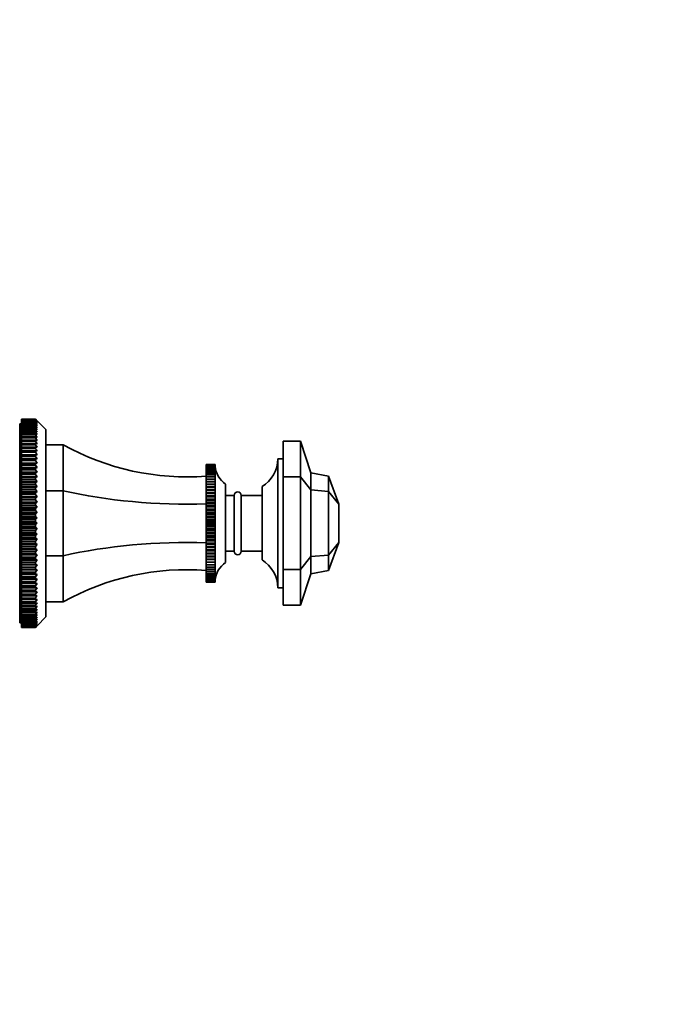
# Model space of a CAD drawing. Units: millimetres. Extents: x 0 to 785, y 0 to 1164.
# Drawn here: x 188 to 372, y 600 to 882 of the extents above; entities that cross this region are included whole.
import ezdxf
from ezdxf import colors
from ezdxf.entities.mleader import LeaderData, LeaderLine
from ezdxf.math import Vec2, Vec3

# ---------------------------------------------------------------- set-up
doc = ezdxf.new("R2010")
doc.units = ezdxf.units.MM
doc.layers.add('DV4_Défaut', color=7, linetype='Continuous')
doc.layers.add('Défaut', color=7, linetype='Continuous')

# ---------------------------------------------------------------- blocks, each defined once
blk = doc.blocks.new('_DOT')
at = {"color": 0}
blk.add_line((0, 0), (-1, 0), dxfattribs=at)
at = {"color": 0, "const_width": 0.333}
blk.add_lwpolyline([(-0.1665, 0, 1), (0.1665, 0, 1)], format="xyb", close=True, dxfattribs=at)
blk = doc.blocks.new('SE3')
at = {"layer": 'DV4_Défaut', "color": 7, "linetype": 'Continuous', "lineweight": 35}
for p, q in [((188.5, 767.5), (192.5, 767.5)), ((188.5, 767.48), (188.5, 767.5)), ((188.5, 767.48), (188.5, 767.43)), ((192.5, 767.48), (188.5, 767.48)), ((188.5, 767.43), (192.5, 767.43)), ((188.5, 767.39), (188.5, 767.43)), ((192.5, 767.5), (193, 767)), ((192.5, 767.48), (192.5, 767.5)), ((193, 766.96), (192.5, 767.48)), ((192.5, 767.43), (193, 766.96)), ((192.5, 767.39), (192.5, 767.43)), ((188, 766.15), (188, 709.15)), ((188.5, 766.15), (188, 766.15)), ((188.5, 767.39), (188.5, 767.28)), ((192.5, 767.39), (188.5, 767.39)), ((188.5, 767.28), (192.5, 767.28)), ((188.5, 767.21), (188.5, 767.28)), ((188.5, 767.21), (188.5, 767.05)), ((192.5, 767.21), (188.5, 767.21)), ((188.5, 767.05), (192.5, 767.05)), ((188.5, 766.95), (188.5, 767.05)), ((188.5, 766.95), (188.5, 766.74)), ((192.5, 766.95), (188.5, 766.95)), ((188.5, 766.74), (192.5, 766.74)), ((188.5, 766.61), (188.5, 766.74)), ((188.5, 766.61), (188.5, 766.35)), ((192.5, 766.61), (188.5, 766.61)), ((188.5, 766.35), (192.5, 766.35)), ((188.5, 766.19), (188.5, 766.35)), ((188.5, 766.19), (188.5, 765.88)), ((192.5, 766.19), (188.5, 766.19)), ((188.5, 765.88), (192.5, 765.88)), ((188.5, 765.69), (188.5, 765.88)), ((188.5, 765.69), (188.5, 765.34)), ((192.5, 765.69), (188.5, 765.69)), ((188.5, 765.34), (192.5, 765.34)), ((188.5, 765.12), (188.5, 765.34)), ((188.5, 765.12), (188.5, 764.72)), ((192.5, 765.12), (188.5, 765.12)), ((188.5, 764.72), (192.5, 764.72)), ((188.5, 764.47), (188.5, 764.72)), ((193, 766.84), (192.5, 767.39)), ((192.5, 767.28), (193, 766.84)), ((192.5, 767.21), (192.5, 767.28)), ((193, 766.64), (192.5, 767.21)), ((192.5, 767.05), (193, 766.64)), ((192.5, 766.95), (192.5, 767.05)), ((193, 766.36), (192.5, 766.95)), ((192.5, 766.74), (193, 766.36)), ((192.5, 766.61), (192.5, 766.74)), ((193, 766), (192.5, 766.61)), ((192.5, 766.35), (193, 766)), ((192.5, 766.19), (192.5, 766.35)), ((193, 765.57), (192.5, 766.19)), ((192.5, 765.88), (193, 765.57)), ((192.5, 765.69), (192.5, 765.88)), ((193, 765.05), (192.5, 765.69)), ((192.5, 765.34), (193, 765.05)), ((192.5, 765.12), (192.5, 765.34)), ((193, 764.47), (192.5, 765.12)), ((192.5, 764.72), (193, 764.47)), ((192.5, 764.47), (192.5, 764.72)), ((195.5, 764.5), (193, 767)), ((188.5, 764.47), (188.5, 764.02)), ((192.5, 764.47), (188.5, 764.47)), ((188.5, 764.02), (192.5, 764.02)), ((188.5, 763.75), (188.5, 764.02)), ((188.5, 763.75), (188.5, 763.25)), ((192.5, 763.75), (188.5, 763.75)), ((188.5, 763.25), (192.5, 763.25)), ((188.5, 762.95), (188.5, 763.25)), ((188.5, 762.95), (188.5, 762.41)), ((192.5, 762.95), (188.5, 762.95)), ((188.5, 762.41), (192.5, 762.41)), ((188.5, 762.09), (188.5, 762.41)), ((188.5, 762.09), (188.5, 761.51)), ((192.5, 762.09), (188.5, 762.09)), ((193, 763.8), (192.5, 764.47)), ((192.5, 764.02), (193, 763.8)), ((192.5, 763.75), (192.5, 764.02)), ((193, 763.07), (192.5, 763.75)), ((192.5, 763.25), (193, 763.07)), ((192.5, 762.95), (192.5, 763.25)), ((193, 762.27), (192.5, 762.95)), ((192.5, 762.41), (193, 762.27)), ((192.5, 762.09), (192.5, 762.41)), ((193, 761.4), (192.5, 762.09)), ((195.5, 710.8), (195.5, 764.5)), ((188.5, 761.51), (192.5, 761.51)), ((188.5, 761.16), (188.5, 761.51)), ((188.5, 761.16), (188.5, 760.54)), ((192.5, 761.16), (188.5, 761.16)), ((188.5, 760.54), (192.5, 760.54)), ((188.5, 760.16), (188.5, 760.54)), ((188.5, 760.16), (188.5, 759.5)), ((192.5, 760.16), (188.5, 760.16)), ((188.5, 759.5), (192.5, 759.5)), ((188.5, 759.11), (188.5, 759.5)), ((188.5, 759.11), (188.5, 758.41)), ((192.5, 759.11), (188.5, 759.11)), ((192.5, 761.51), (193, 761.4)), ((192.5, 761.16), (192.5, 761.51)), ((193, 760.46), (192.5, 761.16)), ((192.5, 760.54), (193, 760.46)), ((192.5, 760.16), (192.5, 760.54)), ((193, 759.46), (192.5, 760.16)), ((192.5, 759.5), (193, 759.46)), ((192.5, 759.11), (192.5, 759.5)), ((200.5, 760.15), (195.5, 760.15)), ((200.5, 746.97), (200.5, 760.15)), ((263.5, 750.92), (263.5, 761.15)), ((268.5, 761.15), (263.5, 761.15)), ((268.5, 750.92), (268.5, 761.15)), ((268.5, 761.15), (271.5, 752.15)), ((188.5, 758.41), (192.5, 758.41)), ((188.5, 757.99), (188.5, 758.41)), ((188.5, 757.99), (188.5, 757.29)), ((192.5, 757.99), (188.5, 757.99)), ((188.5, 757.29), (188.5, 757.25)), ((193, 757.29), (188.5, 757.29)), ((188.5, 757.25), (192.5, 757.25)), ((188.5, 756.82), (188.5, 757.25)), ((188.5, 756.82), (188.5, 756.12)), ((192.5, 756.82), (188.5, 756.82)), ((192.5, 758.41), (193, 758.41)), ((192.5, 757.99), (192.5, 758.41)), ((193, 757.29), (192.5, 757.99)), ((192.5, 757.25), (193, 757.29)), ((192.5, 756.82), (192.5, 757.25)), ((193, 756.12), (192.5, 756.82)), ((262, 719.15), (262, 756.15)), ((263.5, 756.15), (262, 756.15)), ((188.5, 756.12), (188.5, 756.05)), ((193, 756.12), (188.5, 756.12)), ((188.5, 756.05), (192.5, 756.05)), ((188.5, 755.6), (188.5, 756.05)), ((188.5, 755.6), (188.5, 754.9)), ((192.5, 755.6), (188.5, 755.6)), ((188.5, 754.9), (188.5, 754.79)), ((193, 754.9), (188.5, 754.9)), ((188.5, 754.79), (192.5, 754.79)), ((188.5, 754.32), (188.5, 754.79)), ((188.5, 754.32), (188.5, 753.64)), ((192.5, 754.32), (188.5, 754.32)), ((188.5, 753.64), (188.5, 753.49)), ((193, 753.64), (188.5, 753.64)), ((188.5, 753.49), (192.5, 753.49)), ((188.5, 753), (188.5, 753.49)), ((192.5, 756.05), (193, 756.12)), ((192.5, 755.6), (192.5, 756.05)), ((193, 754.9), (192.5, 755.6)), ((192.5, 754.79), (193, 754.9)), ((192.5, 754.32), (192.5, 754.79)), ((193, 753.64), (192.5, 754.32)), ((192.5, 753.49), (193, 753.64)), ((192.5, 753), (192.5, 753.49)), ((241.5, 754.48), (244, 754.48)), ((241.5, 754.48), (241.5, 754.48)), ((241.5, 754.48), (241.5, 754.42)), ((244, 754.48), (241.5, 754.48)), ((241.5, 754.42), (244, 754.42)), ((241.5, 754.41), (241.5, 754.42)), ((241.5, 754.41), (241.5, 754.29)), ((244, 754.41), (241.5, 754.41)), ((241.5, 754.29), (244, 754.29)), ((241.5, 754.28), (241.5, 754.29)), ((241.5, 754.28), (241.5, 754.09)), ((244, 754.28), (241.5, 754.28)), ((241.5, 754.09), (244, 754.09)), ((241.5, 754.08), (241.5, 754.09)), ((241.5, 754.08), (241.5, 753.83)), ((244, 754.08), (241.5, 754.08)), ((241.5, 753.83), (244, 753.83)), ((241.5, 753.81), (241.5, 753.83)), ((241.5, 753.81), (241.5, 753.51)), ((244, 753.81), (241.5, 753.81)), ((241.5, 753.51), (244, 753.51)), ((241.5, 753.48), (241.5, 753.51)), ((241.5, 753.48), (241.5, 753.12)), ((244, 753.48), (241.5, 753.48)), ((244, 754.48), (244, 754.43)), ((244, 754.48), (244, 754.48)), ((244, 754.43), (244, 754.48)), ((244, 754.42), (244, 754.3)), ((244, 754.41), (244, 754.42)), ((244, 754.3), (244, 754.41)), ((244, 754.29), (244.01, 754.11)), ((244, 754.28), (244, 754.29)), ((244.01, 754.11), (244, 754.28)), ((244, 754.09), (244.03, 753.7)), ((244, 754.08), (244, 754.09)), ((244.01, 753.85), (244, 754.08)), ((244, 753.83), (244.03, 753.48)), ((244, 753.81), (244, 753.83)), ((244.03, 753.19), (244, 753.81)), ((244, 753.51), (244.03, 753.19)), ((244, 753.48), (244, 753.51)), ((244.03, 752.84), (244, 753.48)), ((188.5, 753), (188.5, 752.33)), ((192.5, 753), (188.5, 753)), ((188.5, 752.33), (188.5, 752.15)), ((193, 752.33), (188.5, 752.33)), ((188.5, 752.15), (192.5, 752.15)), ((188.5, 751.64), (188.5, 752.15)), ((188.5, 751.64), (188.5, 750.98)), ((192.5, 751.64), (188.5, 751.64)), ((188.5, 750.98), (188.5, 750.76)), ((193, 750.98), (188.5, 750.98)), ((188.5, 750.76), (192.5, 750.76)), ((188.5, 750.24), (188.5, 750.76)), ((193, 752.33), (192.5, 753)), ((192.5, 752.15), (193, 752.33)), ((192.5, 751.64), (192.5, 752.15)), ((193, 750.98), (192.5, 751.64)), ((192.5, 750.76), (193, 750.98)), ((192.5, 750.24), (192.5, 750.76)), ((241.5, 753.12), (244, 753.12)), ((241.5, 753.09), (241.5, 753.12)), ((241.5, 753.09), (241.5, 752.67)), ((244, 753.09), (241.5, 753.09)), ((241.5, 752.67), (244, 752.67)), ((241.5, 752.64), (241.5, 752.67)), ((241.5, 752.64), (241.5, 752.17)), ((244, 752.64), (241.5, 752.64)), ((241.5, 752.17), (244, 752.17)), ((241.5, 752.13), (241.5, 752.17)), ((241.5, 752.13), (241.5, 751.6)), ((244, 752.13), (241.5, 752.13)), ((241.5, 751.6), (244, 751.6)), ((241.5, 751.56), (241.5, 751.6)), ((241.5, 751.56), (241.5, 750.98)), ((244, 751.56), (241.5, 751.56)), ((241.5, 750.98), (244, 750.98)), ((241.5, 750.94), (241.5, 750.98)), ((241.5, 750.94), (241.5, 750.31)), ((244, 750.94), (241.5, 750.94)), ((244, 753.12), (244.03, 752.84)), ((244, 753.09), (244, 753.12)), ((244.03, 752.44), (244, 753.09)), ((244, 752.67), (244.03, 752.44)), ((244, 752.64), (244, 752.67)), ((244.03, 751.97), (244, 752.64)), ((244, 752.17), (244.03, 751.97)), ((244, 752.13), (244, 752.17)), ((244.03, 751.45), (244, 752.13)), ((244, 751.6), (244.03, 751.45)), ((244, 751.56), (244, 751.6)), ((244.03, 750.87), (244, 751.56)), ((244, 750.98), (244.03, 750.87)), ((244, 750.94), (244, 750.98)), ((244.03, 750.24), (244, 750.94)), ((263.5, 724.38), (263.5, 750.92)), ((268.5, 750.92), (263.5, 750.92)), ((268.5, 724.38), (268.5, 750.92)), ((268.5, 750.92), (271.5, 747.19)), ((271.5, 747.19), (271.5, 752.15)), ((271.5, 752.15), (276.5, 751.15)), ((276.5, 746.78), (276.5, 751.15)), ((276.5, 751.15), (279.5, 743.15)), ((188.5, 750.24), (188.5, 749.59)), ((192.5, 750.24), (188.5, 750.24)), ((188.5, 749.59), (188.5, 749.34)), ((193, 749.59), (188.5, 749.59)), ((188.5, 749.34), (192.5, 749.34)), ((188.5, 748.81), (188.5, 749.34)), ((188.5, 748.81), (188.5, 748.17)), ((192.5, 748.81), (188.5, 748.81)), ((188.5, 748.17), (188.5, 747.89)), ((193, 748.17), (188.5, 748.17)), ((188.5, 747.89), (192.5, 747.89)), ((188.5, 747.35), (188.5, 747.89)), ((193, 749.59), (192.5, 750.24)), ((192.5, 749.34), (193, 749.59)), ((192.5, 748.81), (192.5, 749.34)), ((193, 748.17), (192.5, 748.81)), ((192.5, 747.89), (193, 748.17)), ((192.5, 747.35), (192.5, 747.89)), ((241.5, 750.31), (244, 750.31)), ((241.5, 750.26), (241.5, 750.31)), ((241.5, 750.26), (241.5, 749.59)), ((244, 750.26), (241.5, 750.26)), ((241.5, 749.59), (244, 749.59)), ((241.5, 749.53), (241.5, 749.59)), ((241.5, 749.53), (241.5, 748.84)), ((244, 749.53), (241.5, 749.53)), ((241.5, 748.84), (241.5, 748.82)), ((244.03, 748.84), (241.5, 748.84)), ((241.5, 748.82), (244, 748.82)), ((241.5, 748.76), (241.5, 748.82)), ((241.5, 748.76), (241.5, 748.07)), ((244, 748.76), (241.5, 748.76)), ((241.5, 748.07), (241.5, 748)), ((244.03, 748.07), (241.5, 748.07)), ((241.5, 748), (244, 748)), ((241.5, 747.94), (241.5, 748)), ((241.5, 747.94), (241.5, 747.26)), ((244, 747.94), (241.5, 747.94)), ((244, 750.31), (244.03, 750.24)), ((244, 750.26), (244, 750.31)), ((244.03, 749.56), (244, 750.26)), ((244, 749.59), (244.03, 749.56)), ((244, 749.53), (244, 749.59)), ((244.03, 748.84), (244, 749.53)), ((244, 748.82), (244.03, 748.84)), ((244, 748.76), (244, 748.82)), ((244.03, 748.07), (244, 748.76)), ((244, 748), (244.03, 748.07)), ((244, 747.94), (244, 748)), ((244.03, 747.26), (244, 747.94)), ((247, 726.4), (247, 748.9)), ((257.5, 727.15), (257.5, 748.15)), ((188.5, 747.35), (188.5, 746.72)), ((192.5, 747.35), (188.5, 747.35)), ((188.5, 746.72), (188.5, 746.4)), ((193, 746.72), (188.5, 746.72)), ((188.5, 746.4), (192.5, 746.4)), ((188.5, 745.86), (188.5, 746.4)), ((188.5, 745.86), (188.5, 745.25)), ((192.5, 745.86), (188.5, 745.86)), ((188.5, 745.25), (188.5, 744.9)), ((193, 745.25), (188.5, 745.25)), ((188.5, 744.9), (192.5, 744.9)), ((188.5, 744.34), (188.5, 744.9)), ((193, 746.72), (192.5, 747.35)), ((192.5, 746.4), (193, 746.72)), ((192.5, 745.86), (192.5, 746.4)), ((193, 745.25), (192.5, 745.86)), ((192.5, 744.9), (193, 745.25)), ((192.5, 744.34), (192.5, 744.9)), ((200.5, 746.97), (195.5, 746.97)), ((200.5, 728.33), (200.5, 746.97)), ((241.5, 747.26), (241.5, 747.15)), ((244.03, 747.26), (241.5, 747.26)), ((241.5, 747.15), (244, 747.15)), ((241.5, 747.09), (241.5, 747.15)), ((241.5, 747.09), (241.5, 746.41)), ((244, 747.09), (241.5, 747.09)), ((241.5, 746.41), (241.5, 746.26)), ((244.03, 746.41), (241.5, 746.41)), ((241.5, 746.26), (244, 746.26)), ((241.5, 746.19), (241.5, 746.26)), ((241.5, 746.19), (241.5, 745.52)), ((244, 746.19), (241.5, 746.19)), ((241.5, 745.52), (241.5, 745.33)), ((244.03, 745.52), (241.5, 745.52)), ((241.5, 745.33), (244, 745.33)), ((241.5, 745.27), (241.5, 745.33)), ((241.5, 745.27), (241.5, 744.61)), ((244, 745.27), (241.5, 745.27)), ((244, 747.15), (244.03, 747.26)), ((244, 747.09), (244, 747.15)), ((244.03, 746.41), (244, 747.09)), ((244, 746.26), (244.03, 746.41)), ((244, 746.19), (244, 746.26)), ((244.03, 745.52), (244, 746.19)), ((244, 745.33), (244.03, 745.52)), ((244, 745.27), (244, 745.33)), ((244.03, 744.61), (244, 745.27)), ((249.5, 745.65), (247, 745.65)), ((249.5, 729.65), (249.5, 745.65)), ((251.5, 729.65), (251.5, 745.65)), ((257.5, 745.65), (251.5, 745.65)), ((271.5, 747.19), (276.5, 746.78)), ((271.5, 728.11), (271.5, 747.19)), ((276.5, 746.78), (279.5, 743.15)), ((276.5, 728.53), (276.5, 746.78)), ((188.5, 744.34), (188.5, 743.75)), ((192.5, 744.34), (188.5, 744.34)), ((188.5, 743.75), (188.5, 743.37)), ((193, 743.75), (188.5, 743.75)), ((188.5, 743.37), (192.5, 743.37)), ((188.5, 742.81), (188.5, 743.37)), ((188.5, 742.81), (188.5, 742.24)), ((192.5, 742.81), (188.5, 742.81)), ((188.5, 742.24), (188.5, 741.83)), ((193, 742.24), (188.5, 742.24)), ((193, 743.75), (192.5, 744.34)), ((192.5, 743.37), (193, 743.75)), ((192.5, 742.81), (192.5, 743.37)), ((193, 742.24), (192.5, 742.81)), ((192.5, 741.83), (193, 742.24)), ((241.5, 744.61), (241.5, 744.37)), ((244.03, 744.61), (241.5, 744.61)), ((241.5, 744.37), (244, 744.37)), ((241.5, 744.31), (241.5, 744.37)), ((241.5, 744.31), (241.5, 743.67)), ((244, 744.31), (241.5, 744.31)), ((241.5, 743.67), (241.5, 743.39)), ((244.03, 743.67), (241.5, 743.67)), ((241.5, 743.39), (244, 743.39)), ((241.5, 743.32), (241.5, 743.39)), ((241.5, 743.32), (241.5, 742.7)), ((244, 743.32), (241.5, 743.32)), ((241.5, 742.7), (241.5, 742.39)), ((244.03, 742.7), (241.5, 742.7)), ((241.5, 742.39), (244, 742.39)), ((241.5, 742.32), (241.5, 742.39)), ((241.5, 742.32), (241.5, 741.72)), ((244, 742.32), (241.5, 742.32)), ((244, 744.37), (244.03, 744.61)), ((244, 744.31), (244, 744.37)), ((244.03, 743.67), (244, 744.31)), ((244, 743.39), (244.03, 743.67)), ((244, 743.32), (244, 743.39)), ((244.03, 742.7), (244, 743.32)), ((244, 742.39), (244.03, 742.7)), ((244, 742.32), (244, 742.39)), ((244.03, 741.72), (244, 742.32)), ((279.5, 732.15), (279.5, 743.15)), ((188.5, 741.83), (192.5, 741.83)), ((188.5, 741.27), (188.5, 741.83)), ((188.5, 741.27), (188.5, 740.72)), ((192.5, 741.27), (188.5, 741.27)), ((188.5, 740.72), (188.5, 740.28)), ((193, 740.72), (188.5, 740.72)), ((188.5, 740.28), (192.5, 740.28)), ((188.5, 739.71), (188.5, 740.28)), ((188.5, 739.71), (188.5, 739.19)), ((192.5, 739.71), (188.5, 739.71)), ((192.5, 741.27), (192.5, 741.83)), ((193, 740.72), (192.5, 741.27)), ((192.5, 740.28), (193, 740.72)), ((192.5, 739.71), (192.5, 740.28)), ((193, 739.19), (192.5, 739.71)), ((241.5, 741.72), (241.5, 741.36)), ((244.03, 741.72), (241.5, 741.72)), ((241.5, 741.36), (244, 741.36)), ((241.5, 741.29), (241.5, 741.36)), ((241.5, 741.29), (241.5, 740.71)), ((244, 741.29), (241.5, 741.29)), ((241.5, 740.71), (241.5, 740.32)), ((244.03, 740.71), (241.5, 740.71)), ((241.5, 740.32), (244, 740.32)), ((241.5, 740.25), (241.5, 740.32)), ((241.5, 740.25), (241.5, 739.7)), ((244, 740.25), (241.5, 740.25)), ((241.5, 739.7), (241.5, 739.27)), ((244.03, 739.7), (241.5, 739.7)), ((241.5, 739.27), (244, 739.27)), ((241.5, 739.2), (241.5, 739.27)), ((244, 741.36), (244.03, 741.72)), ((244, 741.29), (244, 741.36)), ((244.03, 740.71), (244, 741.29)), ((244, 740.32), (244.03, 740.71)), ((244, 740.25), (244, 740.32)), ((244.03, 739.7), (244, 740.25)), ((244, 739.27), (244.03, 739.7)), ((244, 739.2), (244, 739.27)), ((188.5, 739.19), (188.5, 738.72)), ((193, 739.19), (188.5, 739.19)), ((188.5, 738.72), (192.5, 738.72)), ((188.5, 738.15), (188.5, 738.72)), ((188.5, 738.15), (188.5, 737.65)), ((192.5, 738.15), (188.5, 738.15)), ((188.5, 737.65), (188.5, 737.16)), ((193, 737.65), (188.5, 737.65)), ((188.5, 737.16), (192.5, 737.16)), ((188.5, 736.59), (188.5, 737.16)), ((188.5, 736.59), (188.5, 736.12)), ((192.5, 736.59), (188.5, 736.59)), ((192.5, 738.72), (193, 739.19)), ((192.5, 738.15), (192.5, 738.72)), ((193, 737.65), (192.5, 738.15)), ((192.5, 737.16), (193, 737.65)), ((192.5, 736.59), (192.5, 737.16)), ((193, 736.12), (192.5, 736.59)), ((241.5, 739.2), (241.5, 738.68)), ((244, 739.2), (241.5, 739.2)), ((241.5, 738.68), (241.5, 738.22)), ((244.03, 738.68), (241.5, 738.68)), ((241.5, 738.22), (244, 738.22)), ((241.5, 738.15), (241.5, 738.22)), ((241.5, 738.15), (241.5, 737.65)), ((244, 738.15), (241.5, 738.15)), ((241.5, 737.65), (241.5, 737.16)), ((244.03, 737.65), (241.5, 737.65)), ((241.5, 737.16), (244, 737.16)), ((241.5, 737.09), (241.5, 737.16)), ((241.5, 737.09), (241.5, 736.63)), ((244, 737.09), (241.5, 737.09)), ((241.5, 736.63), (241.5, 736.1)), ((244.03, 736.63), (241.5, 736.63)), ((244.03, 738.68), (244, 739.2)), ((244, 738.22), (244.03, 738.68)), ((244, 738.15), (244, 738.22)), ((244.03, 737.65), (244, 738.15)), ((244, 737.16), (244.03, 737.65)), ((244, 737.09), (244, 737.16)), ((244.03, 736.63), (244, 737.09)), ((244, 736.1), (244.03, 736.63)), ((188.5, 736.12), (188.5, 735.6)), ((193, 736.12), (188.5, 736.12)), ((188.5, 735.6), (192.5, 735.6)), ((188.5, 735.03), (188.5, 735.6)), ((188.5, 735.03), (188.5, 734.58)), ((192.5, 735.03), (188.5, 735.03)), ((188.5, 734.58), (188.5, 734.04)), ((193, 734.58), (188.5, 734.58)), ((188.5, 734.04), (192.5, 734.04)), ((188.5, 733.47), (188.5, 734.04)), ((192.5, 735.6), (193, 736.12)), ((192.5, 735.03), (192.5, 735.6)), ((193, 734.58), (192.5, 735.03)), ((192.5, 734.04), (193, 734.58)), ((192.5, 733.47), (192.5, 734.04)), ((241.5, 736.1), (244, 736.1)), ((241.5, 736.03), (241.5, 736.1)), ((241.5, 736.03), (241.5, 735.6)), ((244, 736.03), (241.5, 736.03)), ((241.5, 735.6), (241.5, 735.05)), ((244.03, 735.6), (241.5, 735.6)), ((241.5, 735.05), (244, 735.05)), ((241.5, 734.98), (241.5, 735.05)), ((241.5, 734.98), (241.5, 734.59)), ((244, 734.98), (241.5, 734.98)), ((241.5, 734.59), (241.5, 734.01)), ((244.03, 734.59), (241.5, 734.59)), ((241.5, 734.01), (244, 734.01)), ((241.5, 733.94), (241.5, 734.01)), ((241.5, 733.94), (241.5, 733.59)), ((244, 733.94), (241.5, 733.94)), ((241.5, 733.59), (241.5, 732.99)), ((244.03, 733.59), (241.5, 733.59)), ((244, 736.03), (244, 736.1)), ((244.03, 735.6), (244, 736.03)), ((244, 735.05), (244.03, 735.6)), ((244, 734.98), (244, 735.05)), ((244.03, 734.59), (244, 734.98)), ((244, 734.01), (244.03, 734.59)), ((244, 733.94), (244, 734.01)), ((244.03, 733.59), (244, 733.94)), ((244, 732.99), (244.03, 733.59)), ((188.5, 733.47), (188.5, 733.06)), ((192.5, 733.47), (188.5, 733.47)), ((188.5, 733.06), (188.5, 732.49)), ((193, 733.06), (188.5, 733.06)), ((188.5, 732.49), (192.5, 732.49)), ((188.5, 731.93), (188.5, 732.49)), ((188.5, 731.93), (188.5, 731.55)), ((192.5, 731.93), (188.5, 731.93)), ((188.5, 731.55), (188.5, 730.96)), ((193, 731.55), (188.5, 731.55)), ((188.5, 730.96), (192.5, 730.96)), ((188.5, 730.41), (188.5, 730.96)), ((193, 733.06), (192.5, 733.47)), ((192.5, 732.49), (193, 733.06)), ((192.5, 731.93), (192.5, 732.49)), ((193, 731.55), (192.5, 731.93)), ((192.5, 730.96), (193, 731.55)), ((192.5, 730.41), (192.5, 730.96)), ((241.5, 732.99), (244, 732.99)), ((241.5, 732.92), (241.5, 732.99)), ((241.5, 732.92), (241.5, 732.6)), ((244, 732.92), (241.5, 732.92)), ((241.5, 732.6), (241.5, 731.98)), ((244.03, 732.6), (241.5, 732.6)), ((241.5, 731.98), (244, 731.98)), ((241.5, 731.91), (241.5, 731.98)), ((241.5, 731.91), (241.5, 731.64)), ((244, 731.91), (241.5, 731.91)), ((241.5, 731.64), (241.5, 731)), ((244.03, 731.64), (241.5, 731.64)), ((241.5, 731), (244, 731)), ((241.5, 730.93), (241.5, 731)), ((241.5, 730.93), (241.5, 730.7)), ((244, 730.93), (241.5, 730.93)), ((244, 732.92), (244, 732.99)), ((244.03, 732.6), (244, 732.92)), ((244, 731.98), (244.03, 732.6)), ((244, 731.91), (244, 731.98)), ((244.03, 731.64), (244, 731.91)), ((244, 731), (244.03, 731.64)), ((244, 730.93), (244, 731)), ((244.03, 730.7), (244, 730.93)), ((276.5, 724.15), (279.5, 732.15)), ((276.5, 728.53), (279.5, 732.15)), ((188.5, 730.41), (188.5, 730.06)), ((192.5, 730.41), (188.5, 730.41)), ((188.5, 730.06), (188.5, 729.45)), ((193, 730.06), (188.5, 730.06)), ((188.5, 729.45), (192.5, 729.45)), ((188.5, 728.9), (188.5, 729.45)), ((188.5, 728.9), (188.5, 728.58)), ((192.5, 728.9), (188.5, 728.9)), ((188.5, 728.58), (188.5, 727.96)), ((193, 728.58), (188.5, 728.58)), ((188.5, 727.96), (192.5, 727.96)), ((188.5, 727.42), (188.5, 727.96)), ((193, 730.06), (192.5, 730.41)), ((192.5, 729.45), (193, 730.06)), ((192.5, 728.9), (192.5, 729.45)), ((193, 728.58), (192.5, 728.9)), ((192.5, 727.96), (193, 728.58)), ((192.5, 727.42), (192.5, 727.96)), ((200.5, 728.33), (195.5, 728.33)), ((200.5, 715.15), (200.5, 728.33)), ((241.5, 730.7), (241.5, 730.04)), ((244.03, 730.7), (241.5, 730.7)), ((241.5, 730.04), (244, 730.04)), ((241.5, 729.98), (241.5, 730.04)), ((241.5, 729.98), (241.5, 729.78)), ((244, 729.98), (241.5, 729.98)), ((241.5, 729.78), (241.5, 729.11)), ((244.03, 729.78), (241.5, 729.78)), ((241.5, 729.11), (244, 729.11)), ((241.5, 729.05), (241.5, 729.11)), ((241.5, 729.05), (241.5, 728.9)), ((244, 729.05), (241.5, 729.05)), ((241.5, 728.9), (241.5, 728.22)), ((244.03, 728.9), (241.5, 728.9)), ((241.5, 728.22), (244, 728.22)), ((241.5, 728.16), (241.5, 728.22)), ((241.5, 728.16), (241.5, 728.05)), ((244, 728.16), (241.5, 728.16)), ((241.5, 728.05), (241.5, 727.36)), ((244.03, 728.05), (241.5, 728.05)), ((244, 730.04), (244.03, 730.7)), ((244, 729.98), (244, 730.04)), ((244.03, 729.78), (244, 729.98)), ((244, 729.11), (244.03, 729.78)), ((244, 729.05), (244, 729.11)), ((244.03, 728.9), (244, 729.05)), ((244, 728.22), (244.03, 728.9)), ((244, 728.16), (244, 728.22)), ((244.03, 728.05), (244, 728.16)), ((244, 727.36), (244.03, 728.05)), ((247, 729.65), (249.5, 729.65)), ((251.5, 729.65), (257.5, 729.65)), ((268.5, 724.38), (271.5, 728.11)), ((271.5, 728.11), (276.5, 728.53)), ((271.5, 723.15), (271.5, 728.11)), ((276.5, 724.15), (276.5, 728.53)), ((188.5, 727.42), (188.5, 727.13)), ((192.5, 727.42), (188.5, 727.42)), ((188.5, 727.13), (188.5, 726.49)), ((193, 727.13), (188.5, 727.13)), ((188.5, 726.49), (192.5, 726.49)), ((188.5, 725.97), (188.5, 726.49)), ((188.5, 725.97), (188.5, 725.71)), ((192.5, 725.97), (188.5, 725.97)), ((188.5, 725.71), (188.5, 725.06)), ((193, 725.71), (188.5, 725.71)), ((193, 727.13), (192.5, 727.42)), ((192.5, 726.49), (193, 727.13)), ((192.5, 725.97), (192.5, 726.49)), ((193, 725.71), (192.5, 725.97)), ((192.5, 725.06), (193, 725.71)), ((241.5, 727.36), (244, 727.36)), ((241.5, 727.3), (241.5, 727.36)), ((241.5, 727.3), (241.5, 727.24)), ((244, 727.3), (241.5, 727.3)), ((241.5, 727.24), (241.5, 726.54)), ((244.03, 727.24), (241.5, 727.24)), ((241.5, 726.54), (244, 726.54)), ((241.5, 726.49), (241.5, 726.54)), ((241.5, 726.49), (241.5, 726.47)), ((244, 726.49), (241.5, 726.49)), ((241.5, 726.47), (241.5, 725.77)), ((244.03, 726.47), (241.5, 726.47)), ((241.5, 725.77), (244, 725.77)), ((241.5, 725.72), (241.5, 725.77)), ((241.5, 725.72), (241.5, 725.05)), ((244, 725.72), (241.5, 725.72)), ((244, 727.3), (244, 727.36)), ((244.03, 727.24), (244, 727.3)), ((244, 726.54), (244.03, 727.24)), ((244, 726.49), (244, 726.54)), ((244.03, 726.47), (244, 726.49)), ((244, 725.77), (244.03, 726.47)), ((244, 725.72), (244, 725.77)), ((244, 725.05), (244.03, 725.74)), ((244.03, 725.74), (244, 725.72)), ((188.5, 725.06), (192.5, 725.06)), ((188.5, 724.54), (188.5, 725.06)), ((188.5, 724.54), (188.5, 724.33)), ((192.5, 724.54), (188.5, 724.54)), ((188.5, 724.33), (188.5, 723.66)), ((193, 724.33), (188.5, 724.33)), ((188.5, 723.66), (192.5, 723.66)), ((188.5, 723.16), (188.5, 723.66)), ((188.5, 723.16), (188.5, 722.98)), ((192.5, 723.16), (188.5, 723.16)), ((188.5, 722.98), (188.5, 722.3)), ((193, 722.98), (188.5, 722.98)), ((188.5, 722.3), (192.5, 722.3)), ((188.5, 721.81), (188.5, 722.3)), ((192.5, 724.54), (192.5, 725.06)), ((193, 724.33), (192.5, 724.54)), ((192.5, 723.66), (193, 724.33)), ((192.5, 723.16), (192.5, 723.66)), ((193, 722.98), (192.5, 723.16)), ((192.5, 722.3), (193, 722.98)), ((192.5, 721.81), (192.5, 722.3)), ((241.5, 725.05), (244, 725.05)), ((241.5, 725), (241.5, 725.05)), ((241.5, 725), (241.5, 724.37)), ((244, 725), (241.5, 725)), ((241.5, 724.37), (244, 724.37)), ((241.5, 724.32), (241.5, 724.37)), ((241.5, 724.32), (241.5, 723.75)), ((244, 724.32), (241.5, 724.32)), ((241.5, 723.75), (244, 723.75)), ((241.5, 723.7), (241.5, 723.75)), ((241.5, 723.7), (241.5, 723.18)), ((244, 723.7), (241.5, 723.7)), ((241.5, 723.18), (244, 723.18)), ((241.5, 723.14), (241.5, 723.18)), ((241.5, 723.14), (241.5, 722.66)), ((244, 723.14), (241.5, 723.14)), ((241.5, 722.66), (244, 722.66)), ((241.5, 722.63), (241.5, 722.66)), ((241.5, 722.63), (241.5, 722.21)), ((244, 722.63), (241.5, 722.63)), ((244, 724.37), (244.03, 725.06)), ((244.03, 725.06), (244, 725)), ((244, 725), (244, 725.05)), ((244, 723.75), (244.03, 724.43)), ((244.03, 724.43), (244, 724.32)), ((244, 724.32), (244, 724.37)), ((244, 723.18), (244.03, 723.86)), ((244.03, 723.86), (244, 723.7)), ((244, 723.7), (244, 723.75)), ((244, 722.66), (244.03, 723.33)), ((244.03, 723.33), (244, 723.14)), ((244, 723.14), (244, 723.18)), ((244, 722.21), (244.03, 722.87)), ((244.03, 722.87), (244, 722.63)), ((244, 722.63), (244, 722.66)), ((263.5, 714.15), (263.5, 724.38)), ((268.5, 724.38), (263.5, 724.38)), ((268.5, 714.15), (268.5, 724.38)), ((268.5, 714.15), (271.5, 723.15)), ((271.5, 723.15), (276.5, 724.15)), ((188.5, 721.81), (188.5, 721.67)), ((192.5, 721.81), (188.5, 721.81)), ((188.5, 721.67), (188.5, 720.98)), ((193, 721.67), (188.5, 721.67)), ((188.5, 720.98), (192.5, 720.98)), ((188.5, 720.51), (188.5, 720.98)), ((188.5, 720.51), (188.5, 720.4)), ((192.5, 720.51), (188.5, 720.51)), ((188.5, 720.4), (188.5, 719.71)), ((193, 720.4), (188.5, 720.4)), ((188.5, 719.71), (192.5, 719.71)), ((188.5, 719.26), (188.5, 719.71)), ((193, 721.67), (192.5, 721.81)), ((192.5, 720.98), (193, 721.67)), ((192.5, 720.51), (192.5, 720.98)), ((193, 720.4), (192.5, 720.51)), ((192.5, 719.71), (193, 720.4)), ((192.5, 719.26), (192.5, 719.71)), ((241.5, 722.21), (244, 722.21)), ((241.5, 722.18), (241.5, 722.21)), ((241.5, 722.18), (241.5, 721.82)), ((244, 722.18), (241.5, 722.18)), ((241.5, 721.82), (244, 721.82)), ((241.5, 721.8), (241.5, 721.82)), ((241.5, 721.8), (241.5, 721.49)), ((244, 721.8), (241.5, 721.8)), ((241.5, 721.49), (244, 721.49)), ((241.5, 721.47), (241.5, 721.49)), ((241.5, 721.47), (241.5, 721.23)), ((244, 721.47), (241.5, 721.47)), ((241.5, 721.23), (244, 721.23)), ((241.5, 721.21), (241.5, 721.23)), ((241.5, 721.21), (241.5, 721.03)), ((244, 721.21), (241.5, 721.21)), ((241.5, 721.03), (244, 721.03)), ((241.5, 721.01), (241.5, 721.03)), ((241.5, 721.01), (241.5, 720.89)), ((244, 721.01), (241.5, 721.01)), ((241.5, 720.89), (244, 720.89)), ((241.5, 720.88), (241.5, 720.89)), ((241.5, 720.88), (241.5, 720.82)), ((244, 720.88), (241.5, 720.88)), ((241.5, 720.82), (244, 720.82)), ((241.5, 720.82), (241.5, 720.82)), ((244, 720.82), (241.5, 720.82)), ((244, 722.18), (244, 722.21)), ((244, 721.82), (244.01, 722.17)), ((244.03, 721.83), (244, 721.47)), ((244, 721.8), (244, 721.82)), ((244, 721.49), (244.01, 721.78)), ((244.03, 721.6), (244, 721.21)), ((244, 721.47), (244, 721.49)), ((244, 721.23), (244.01, 721.46)), ((244, 721.21), (244, 721.23)), ((244, 721.03), (244.01, 721.2)), ((244.01, 721.19), (244, 721.01)), ((244, 721.01), (244, 721.03)), ((244, 720.89), (244, 721)), ((244, 721), (244, 720.88)), ((244, 720.88), (244, 720.89)), ((244, 720.82), (244, 720.87)), ((244, 720.87), (244, 720.82)), ((244, 720.82), (244, 720.82)), ((188.5, 719.26), (188.5, 719.18)), ((192.5, 719.26), (188.5, 719.26)), ((188.5, 719.18), (188.5, 718.48)), ((193, 719.18), (188.5, 719.18)), ((188.5, 718.48), (192.5, 718.48)), ((188.5, 718.05), (188.5, 718.48)), ((188.5, 718.05), (188.5, 718.01)), ((192.5, 718.05), (188.5, 718.05)), ((188.5, 718.01), (188.5, 717.31)), ((193, 718.01), (188.5, 718.01)), ((188.5, 717.31), (192.5, 717.31)), ((188.5, 716.9), (188.5, 717.31)), ((188.5, 716.9), (188.5, 716.2)), ((192.5, 716.9), (188.5, 716.9)), ((193, 719.18), (192.5, 719.26)), ((192.5, 718.48), (193, 719.18)), ((192.5, 718.05), (192.5, 718.48)), ((193, 718.01), (192.5, 718.05)), ((192.5, 717.31), (193, 718.01)), ((192.5, 716.9), (192.5, 717.31)), ((193, 716.9), (192.5, 716.9)), ((262, 719.15), (263.5, 719.15)), ((188.5, 716.2), (192.5, 716.2)), ((188.5, 715.8), (188.5, 716.2)), ((188.5, 715.8), (188.5, 715.14)), ((192.5, 715.8), (188.5, 715.8)), ((188.5, 715.14), (192.5, 715.14)), ((188.5, 714.77), (188.5, 715.14)), ((188.5, 714.77), (188.5, 714.15)), ((192.5, 714.77), (188.5, 714.77)), ((188.5, 714.15), (192.5, 714.15)), ((188.5, 713.8), (188.5, 714.15)), ((192.5, 715.8), (192.5, 716.2)), ((193, 715.84), (192.5, 715.8)), ((192.5, 715.14), (193, 715.84)), ((192.5, 714.77), (192.5, 715.14)), ((193, 714.84), (192.5, 714.77)), ((192.5, 714.15), (193, 714.84)), ((192.5, 713.8), (192.5, 714.15)), ((193, 713.91), (192.5, 713.8)), ((192.5, 713.22), (193, 713.91)), ((200.5, 715.15), (195.5, 715.15)), ((268.5, 714.15), (263.5, 714.15)), ((188.5, 713.8), (188.5, 713.22)), ((192.5, 713.8), (188.5, 713.8)), ((188.5, 713.22), (192.5, 713.22)), ((188.5, 712.89), (188.5, 713.22)), ((188.5, 712.89), (188.5, 712.35)), ((192.5, 712.89), (188.5, 712.89)), ((188.5, 712.35), (192.5, 712.35)), ((188.5, 712.05), (188.5, 712.35)), ((188.5, 712.05), (188.5, 711.56)), ((192.5, 712.05), (188.5, 712.05)), ((188.5, 711.56), (192.5, 711.56)), ((188.5, 711.28), (188.5, 711.56)), ((188.5, 711.28), (188.5, 710.83)), ((192.5, 711.28), (188.5, 711.28)), ((192.5, 712.89), (192.5, 713.22)), ((193, 713.04), (192.5, 712.89)), ((192.5, 712.35), (193, 713.04)), ((192.5, 712.05), (192.5, 712.35)), ((193, 712.23), (192.5, 712.05)), ((192.5, 711.56), (193, 712.23)), ((192.5, 711.28), (192.5, 711.56)), ((193, 711.5), (192.5, 711.28)), ((192.5, 710.83), (193, 711.5)), ((188, 709.15), (188.5, 709.15)), ((188.5, 710.83), (192.5, 710.83)), ((188.5, 710.59), (188.5, 710.83)), ((188.5, 710.59), (188.5, 710.19)), ((192.5, 710.59), (188.5, 710.59)), ((188.5, 710.19), (192.5, 710.19)), ((188.5, 709.97), (188.5, 710.19)), ((188.5, 709.97), (188.5, 709.61)), ((192.5, 709.97), (188.5, 709.97)), ((188.5, 709.61), (192.5, 709.61)), ((188.5, 709.42), (188.5, 709.61)), ((188.5, 709.42), (188.5, 709.11)), ((192.5, 709.42), (188.5, 709.42)), ((188.5, 709.11), (192.5, 709.11)), ((188.5, 708.95), (188.5, 709.11)), ((188.5, 708.95), (188.5, 708.7)), ((192.5, 708.95), (188.5, 708.95)), ((188.5, 708.7), (192.5, 708.7)), ((188.5, 708.56), (188.5, 708.7)), ((188.5, 708.56), (188.5, 708.36)), ((192.5, 708.56), (188.5, 708.56)), ((188.5, 708.36), (192.5, 708.36)), ((188.5, 708.25), (188.5, 708.36)), ((188.5, 708.25), (188.5, 708.1)), ((192.5, 708.25), (188.5, 708.25)), ((193, 710.84), (192.5, 710.59)), ((192.5, 710.19), (193, 710.84)), ((192.5, 710.59), (192.5, 710.83)), ((193, 710.25), (192.5, 709.97)), ((192.5, 709.61), (193, 710.25)), ((192.5, 709.97), (192.5, 710.19)), ((193, 709.74), (192.5, 709.42)), ((192.5, 709.11), (193, 709.74)), ((192.5, 709.42), (192.5, 709.61)), ((193, 709.3), (192.5, 708.95)), ((192.5, 708.7), (193, 709.3)), ((192.5, 708.95), (192.5, 709.11)), ((193, 708.94), (192.5, 708.56)), ((192.5, 708.36), (193, 708.94)), ((192.5, 708.56), (192.5, 708.7)), ((193, 708.66), (192.5, 708.25)), ((192.5, 708.1), (193, 708.66)), ((193, 708.46), (192.5, 708.02)), ((192.5, 707.92), (193, 708.46)), ((192.5, 708.25), (192.5, 708.36)), ((193, 708.34), (192.5, 707.87)), ((192.5, 707.82), (193, 708.34)), ((193, 708.3), (192.5, 707.81)), ((193, 708.3), (195.5, 710.8)), ((188.5, 708.1), (192.5, 708.1)), ((188.5, 708.02), (188.5, 708.1)), ((188.5, 708.02), (188.5, 707.92)), ((192.5, 708.02), (188.5, 708.02)), ((188.5, 707.92), (192.5, 707.92)), ((188.5, 707.87), (188.5, 707.92)), ((188.5, 707.87), (188.5, 707.82)), ((192.5, 707.87), (188.5, 707.87)), ((188.5, 707.81), (188.5, 707.82)), ((188.5, 707.82), (192.5, 707.82)), ((192.5, 707.81), (188.5, 707.81)), ((192.5, 708.02), (192.5, 708.1)), ((192.5, 707.87), (192.5, 707.92)), ((192.5, 707.81), (192.5, 707.82))]:
    blk.add_line(p, q, dxfattribs=at)
for centre, radius, start, end in [((235.93, 823.65), 72.71, 240.841, 274.3944), ((252.5, 756.23), 9.5, 301.7546, 359.5299), ((250.99, 754.65), 7, 185.3759, 235.1675), ((250.5, 745.65), 1, 0, 180), ((250.5, 729.65), 1, 180, 0), ((250.99, 720.66), 7, 124.8325, 174.6235), ((252.5, 719.07), 9.5, 0.4701, 58.2454), ((235.93, 651.65), 72.71, 85.6056, 119.159)]:
    blk.add_arc(centre, radius, start, end, dxfattribs=at)
for centre, start_param, end_param in [((235.93, 773.27), 4.203469, 4.789086), ((235.93, 702.03), 1.4941, 2.079717)]:
    blk.add_ellipse(centre, major_axis=(72.71, 0), ratio=0.414214, start_param=start_param, end_param=end_param, dxfattribs=at)
for points in [[(193, 758.41), (192.83, 758.64), (192.66, 758.87), (192.5, 759.11)], [(192.5, 716.2), (192.66, 716.43), (192.83, 716.66), (193, 716.9)]]:
    blk.add_open_spline(points, degree=3, dxfattribs=at)

msp = doc.modelspace()

# ---------------------------------------------------------------- block references
at = {"layer": 'Défaut'}
msp.add_blockref('SE3', (0, 0), dxfattribs=at)

# ---------------------------------------------------------------- leaders
at = {"layer": 'Défaut', "color": 7, "linetype": 'Continuous', "lineweight": 18}
ml = msp.add_multileader_mtext('Standard', dxfattribs=at)
ml.set_content('{\\pxsm0.9;\\fSolid Edge ISO|b1||i0||c0|p34;\\W1.;26/04/2017\\P}', color=256)
ml.set_leader_properties()
ml.set_arrow_properties(name='DOT')
ml.build(insert=Vec2(0, 0))
ml.multileader.update_dxf_attribs({"leader_type": 0, "dogleg_length": 0, "arrow_head_size": 12})
ctx = ml.context
ctx.base_point, ctx.char_height, ctx.arrow_head_size, ctx.landing_gap_size = Vec3(656.6, 1156.97), 12, 12, 4.2
notes = []
notes.append((ctx, [(0, (0, 0, 0), (0, 0), (1, 0), 1, [])]))
ctx.mtext.insert = Vec3(658.6, 1163.09)
for ctx, leaders in notes:
    for number, flags, end, landing, length, lines in leaders:
        leader = LeaderData()
        leader.index, (leader.has_last_leader_line, leader.has_dogleg_vector, leader.attachment_direction) = number, flags
        leader.last_leader_point, leader.dogleg_vector, leader.dogleg_length = Vec3(end), Vec3(landing), length
        for number, points, colour, breaks in lines:
            line = LeaderLine()
            line.index, line.vertices, line.color, line.breaks = number, Vec3.list(points), colors.encode_raw_color(colour), breaks
            leader.lines.append(line)
        ctx.leaders.append(leader)

doc.saveas('drawing.dxf')
